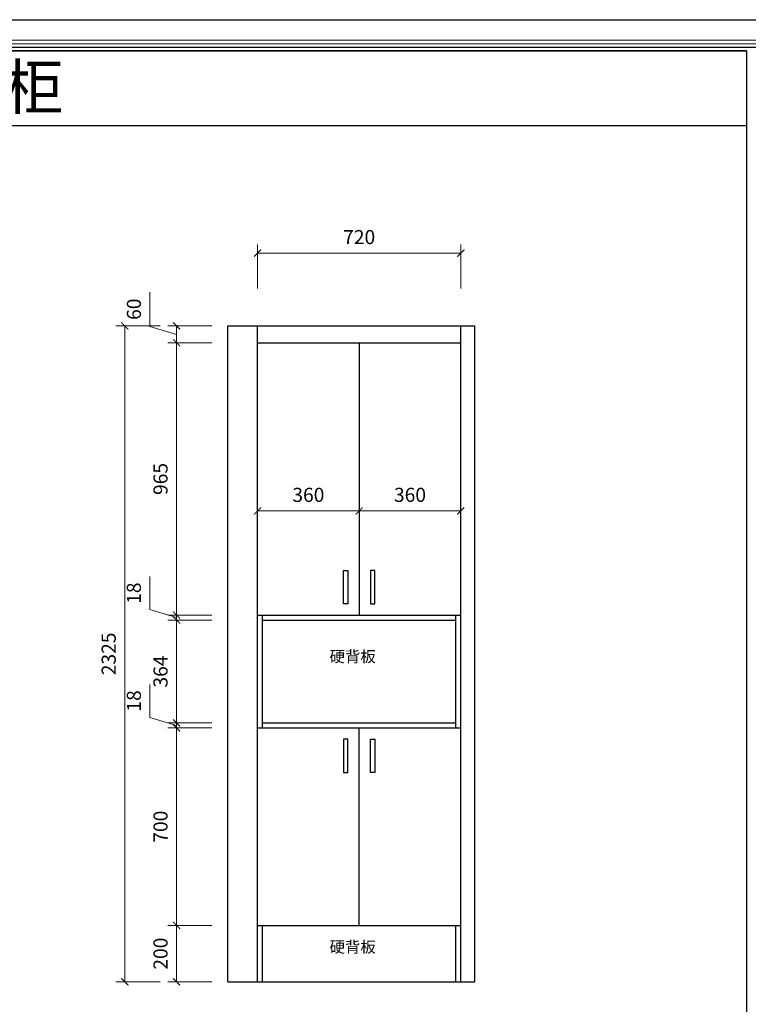
# Model space of a CAD drawing. Units: millimetres. Extents: x 133140 to 150398, y 43464 to 48790.
# Drawn here: x 136528 to 139109, y 45240 to 48729 of the extents above; entities that cross this region are included whole.
import ezdxf

# ---------------------------------------------------------------- set-up
doc = ezdxf.new("R2010")
doc.units = ezdxf.units.MM
doc.layers.get('Defpoints').update_dxf_attribs({"color": 250})
doc.layers.add('08打印', color=7, linetype='Continuous')
doc.layers.add('内框图层', color=1, linetype='Continuous')
doc.styles.add('KT', font='txt')
doc.styles.get("Standard").update_dxf_attribs({"font": 'arial.ttf'})
doc.dimstyles.new('1-25', dxfattribs={"dimscale": 25, "dimtxt": 2, "dimasz": 1, "dimexe": 1.25, "dimexo": 1, "dimgap": 1, "dimtad": 1, "dimdec": 0, "dimtxsty": 'Standard', "dimblk": 'ARCHTICK', "dimcen": 2.5, "dimclrd": 94, "dimclre": 94, "dimclrt": 7, "dimadec": 0, "dimazin": 0, "dimtfac": 1, "dimtdec": 0, "dimtmove": 1, "dimatfit": 3, "dimfxlon": 1, "dimlwd": 15, "dimlwe": 15, "dimarcsym": 0})

# ---------------------------------------------------------------- blocks, each defined once
blk = doc.blocks.new('_ArchTick')
at = {"color": 0, "linetype": 'ByBlock', "const_width": 0.15}
blk.add_lwpolyline([(-0.5, -0.5), (0.5, 0.5)], dxfattribs=at)
blk = doc.blocks.new('*D12')
at = {"color": 94, "lineweight": 15, "transparency": 16777216}
for p, q in [((137265.88, 45187.55), (137265.88, 45031.3)), ((137370.88, 45187.55), (137370.88, 45031.3)), ((137265.88, 45062.55), (137370.88, 45062.55)), ((137318.38, 45062.55), (137361.9807844475, 44917.21405184175)), ((137361.9807844475, 44917.21405184175), (137518.1199386085, 44917.21405184175))]:
    blk.add_line(p, q, dxfattribs=at)
at = {"layer": 'Defpoints', "color": 0, "transparency": 16777216}
for p in [(137265.88, 45319.12), (137370.88, 45319.12), (137370.88, 45062.55)]:
    blk.add_point(p, dxfattribs=at)
at = {"color": 94, "lineweight": 15, "transparency": 16777216, "xscale": 25, "yscale": 25, "zscale": 25, "rotation": 180}
blk.add_blockref('_ArchTick', (137265.88, 45062.55), dxfattribs=at)
at = {"color": 94, "lineweight": 15, "transparency": 16777216, "xscale": 25, "yscale": 25, "zscale": 25}
blk.add_blockref('_ArchTick', (137370.88, 45062.55), dxfattribs=at)
at = {"color": 7, "transparency": 16777216, "insert": (137440.050361528, 44967.74270122783), "char_height": 50, "attachment_point": 5}
blk.add_mtext('105', dxfattribs=at)
blk = doc.blocks.new('*D13')
at = {"color": 94, "lineweight": 15, "transparency": 16777216}
for p, q in [((137370.88, 45187.55000000002), (137370.88, 45031.30000000002)), ((137730.88, 45187.55000000002), (137730.88, 45031.30000000002)), ((137730.88, 45062.55000000002), (137370.88, 45062.55000000002))]:
    blk.add_line(p, q, dxfattribs=at)
at = {"layer": 'Defpoints', "color": 0, "transparency": 16777216}
for p in [(137730.88, 45519.12), (137370.88, 45319.12), (137370.88, 45062.55000000002)]:
    blk.add_point(p, dxfattribs=at)
at = {"color": 94, "lineweight": 15, "transparency": 16777216, "xscale": 25, "yscale": 25, "zscale": 25, "rotation": 180}
blk.add_blockref('_ArchTick', (137370.88, 45062.55000000002), dxfattribs=at)
at = {"color": 94, "lineweight": 15, "transparency": 16777216, "xscale": 25, "yscale": 25, "zscale": 25}
blk.add_blockref('_ArchTick', (137730.88, 45062.55000000002), dxfattribs=at)
at = {"color": 7, "transparency": 16777216, "insert": (137550.88, 45113.0957025921), "char_height": 50, "attachment_point": 5}
blk.add_mtext('360', dxfattribs=at)
blk = doc.blocks.new('*D14')
at = {"color": 94, "lineweight": 15, "transparency": 16777216}
for p, q in [((137730.88, 45187.55000000002), (137730.88, 45031.30000000002)), ((138090.88, 45187.55000000002), (138090.88, 45031.30000000002)), ((137730.88, 45062.55000000002), (138090.88, 45062.55000000002))]:
    blk.add_line(p, q, dxfattribs=at)
at = {"layer": 'Defpoints', "color": 0, "transparency": 16777216}
for p in [(137730.88, 45519.12), (138090.88, 45319.12), (138090.88, 45062.55000000002)]:
    blk.add_point(p, dxfattribs=at)
at = {"color": 94, "lineweight": 15, "transparency": 16777216, "xscale": 25, "yscale": 25, "zscale": 25, "rotation": 180}
blk.add_blockref('_ArchTick', (137730.88, 45062.55000000002), dxfattribs=at)
at = {"color": 94, "lineweight": 15, "transparency": 16777216, "xscale": 25, "yscale": 25, "zscale": 25}
blk.add_blockref('_ArchTick', (138090.88, 45062.55000000002), dxfattribs=at)
at = {"color": 7, "transparency": 16777216, "insert": (137910.88, 45113.0957025921), "char_height": 50, "attachment_point": 5}
blk.add_mtext('360', dxfattribs=at)
blk = doc.blocks.new('*D15')
at = {"color": 94, "lineweight": 15, "transparency": 16777216}
for p, q in [((138090.88, 45187.55), (138090.88, 45031.3)), ((138140.88, 45187.55), (138140.88, 45031.3)), ((138090.88, 45062.55), (138140.88, 45062.55)), ((138115.88, 45062.55), (138159.4807844475, 44917.21405184175)), ((138159.4807844475, 44917.21405184175), (138280.9337175989, 44917.21405184175))]:
    blk.add_line(p, q, dxfattribs=at)
at = {"layer": 'Defpoints', "color": 0, "transparency": 16777216}
for p in [(138090.88, 45319.12), (138140.88, 45319.12), (138140.88, 45062.55)]:
    blk.add_point(p, dxfattribs=at)
at = {"color": 94, "lineweight": 15, "transparency": 16777216, "xscale": 25, "yscale": 25, "zscale": 25, "rotation": 180}
blk.add_blockref('_ArchTick', (138090.88, 45062.55), dxfattribs=at)
at = {"color": 94, "lineweight": 15, "transparency": 16777216, "xscale": 25, "yscale": 25, "zscale": 25}
blk.add_blockref('_ArchTick', (138140.88, 45062.55), dxfattribs=at)
at = {"color": 7, "transparency": 16777216, "insert": (138220.2072510232, 44967.74270122783), "char_height": 50, "attachment_point": 5}
blk.add_mtext('50', dxfattribs=at)
blk = doc.blocks.new('*D16')
at = {"color": 94, "lineweight": 15, "transparency": 16777216}
for p, q in [((137265.88, 44946.96), (137265.88, 44790.71)), ((138140.88, 44946.96), (138140.88, 44790.71)), ((137265.88, 44821.96), (138140.88, 44821.96))]:
    blk.add_line(p, q, dxfattribs=at)
at = {"layer": 'Defpoints', "color": 0, "transparency": 16777216}
for p in [(137265.88, 45319.12), (138140.88, 45319.12), (138140.88, 44821.96)]:
    blk.add_point(p, dxfattribs=at)
at = {"color": 94, "lineweight": 15, "transparency": 16777216, "xscale": 25, "yscale": 25, "zscale": 25, "rotation": 180}
blk.add_blockref('_ArchTick', (137265.88, 44821.96), dxfattribs=at)
at = {"color": 94, "lineweight": 15, "transparency": 16777216, "xscale": 25, "yscale": 25, "zscale": 25}
blk.add_blockref('_ArchTick', (138140.88, 44821.96), dxfattribs=at)
at = {"color": 7, "transparency": 16777216, "insert": (137703.38, 44872.48864938608), "char_height": 50, "attachment_point": 5}
blk.add_mtext('875', dxfattribs=at)
blk = doc.blocks.new('*D17')
at = {"color": 94, "lineweight": 15, "transparency": 16777216}
for p, q in [((137209.09, 45519.12), (137052.84, 45519.12)), ((137084.09, 45319.12), (137084.09, 45519.12)), ((137209.09, 45319.12), (137052.84, 45319.12))]:
    blk.add_line(p, q, dxfattribs=at)
at = {"layer": 'Defpoints', "color": 0, "transparency": 16777216}
for p in [(137084.09, 45519.12), (137370.88, 45519.12), (137265.88, 45319.12)]:
    blk.add_point(p, dxfattribs=at)
at = {"color": 94, "lineweight": 15, "transparency": 16777216, "xscale": 25, "yscale": 25, "zscale": 25}
for p, rotation in [((137084.09, 45519.12), 90), ((137084.09, 45319.12), 270)]:
    blk.add_blockref('_ArchTick', p, dxfattribs=dict(at, rotation=rotation))
at = {"color": 7, "transparency": 16777216, "insert": (137033.5613506139, 45419.12000000002), "char_height": 50, "attachment_point": 5, "rotation": 90}
blk.add_mtext('200', dxfattribs=at)
blk = doc.blocks.new('*D18')
at = {"color": 94, "lineweight": 15, "transparency": 16777216}
for p, q in [((137209.09, 46219.12), (137052.84, 46219.12)), ((137084.09, 45519.12), (137084.09, 46219.12)), ((137209.09, 45519.12), (137052.84, 45519.12))]:
    blk.add_line(p, q, dxfattribs=at)
at = {"layer": 'Defpoints', "color": 0, "transparency": 16777216}
for p in [(137084.09, 46219.12), (137370.88, 46219.12), (137370.88, 45519.12)]:
    blk.add_point(p, dxfattribs=at)
at = {"color": 94, "lineweight": 15, "transparency": 16777216, "xscale": 25, "yscale": 25, "zscale": 25}
for p, rotation in [((137084.09, 46219.12), 90), ((137084.09, 45519.12), 270)]:
    blk.add_blockref('_ArchTick', p, dxfattribs=dict(at, rotation=rotation))
at = {"color": 7, "transparency": 16777216, "insert": (137033.5613506139, 45869.12000000002), "char_height": 50, "attachment_point": 5, "rotation": 90}
blk.add_mtext('700', dxfattribs=at)
blk = doc.blocks.new('*D19')
at = {"color": 94, "lineweight": 15, "transparency": 16777216}
for p, q in [((136989.8113506139, 46256.40359481582), (136989.8113506139, 46373.42269440654)), ((137084.09, 46228.12), (136989.8113506139, 46256.40359481582)), ((137084.09, 46237.12), (137084.09, 46262.12)), ((137209.09, 46237.12), (137052.84, 46237.12)), ((137209.09, 46219.12), (137052.84, 46219.12)), ((137084.09, 46219.12), (137084.09, 46237.12)), ((137084.09, 46219.12), (137084.09, 46237.12)), ((137084.09, 46219.12), (137084.09, 46194.12))]:
    blk.add_line(p, q, dxfattribs=at)
at = {"layer": 'Defpoints', "color": 0, "transparency": 16777216}
for p in [(137084.09, 46237.12), (137370.88, 46219.12), (137388.88, 46237.12)]:
    blk.add_point(p, dxfattribs=at)
at = {"color": 94, "lineweight": 15, "transparency": 16777216, "xscale": 25, "yscale": 25, "zscale": 25}
for p, rotation in [((137084.09, 46237.12), 270), ((137084.09, 46219.12), 90)]:
    blk.add_blockref('_ArchTick', p, dxfattribs=dict(at, rotation=rotation))
at = {"color": 7, "transparency": 16777216, "insert": (136939.2827012278, 46314.9131446112), "char_height": 50, "attachment_point": 5, "rotation": 90}
blk.add_mtext('18', dxfattribs=at)
blk = doc.blocks.new('*D20')
at = {"color": 94, "lineweight": 15, "transparency": 16777216}
for p, q in [((137209.09, 46601.12), (137052.84, 46601.12)), ((137084.09, 46237.12), (137084.09, 46601.12)), ((137209.09, 46237.12), (137052.84, 46237.12))]:
    blk.add_line(p, q, dxfattribs=at)
at = {"layer": 'Defpoints', "color": 0, "transparency": 16777216}
for p in [(137084.09, 46601.12), (137388.88, 46601.12), (137388.88, 46237.12)]:
    blk.add_point(p, dxfattribs=at)
at = {"color": 94, "lineweight": 15, "transparency": 16777216, "xscale": 25, "yscale": 25, "zscale": 25}
for p, rotation in [((137084.09, 46601.12), 90), ((137084.09, 46237.12), 270)]:
    blk.add_blockref('_ArchTick', p, dxfattribs=dict(at, rotation=rotation))
at = {"color": 7, "transparency": 16777216, "insert": (137033.5442974079, 46419.12000000002), "char_height": 50, "attachment_point": 5, "rotation": 90}
blk.add_mtext('364', dxfattribs=at)
blk = doc.blocks.new('*D21')
at = {"color": 94, "lineweight": 15, "transparency": 16777216}
for p, q in [((136989.8113506139, 46638.40359481582), (136989.8113506139, 46755.42269440654)), ((137084.09, 46610.12), (136989.8113506139, 46638.40359481582)), ((137084.09, 46619.12), (137084.09, 46644.12)), ((137209.09, 46619.12), (137052.84, 46619.12)), ((137209.09, 46601.12), (137052.84, 46601.12)), ((137084.09, 46601.12), (137084.09, 46619.12)), ((137084.09, 46601.12), (137084.09, 46619.12)), ((137084.09, 46601.12), (137084.09, 46576.12))]:
    blk.add_line(p, q, dxfattribs=at)
at = {"layer": 'Defpoints', "color": 0, "transparency": 16777216}
for p in [(137084.09, 46619.12), (137370.88, 46619.12), (137388.88, 46601.12)]:
    blk.add_point(p, dxfattribs=at)
at = {"color": 94, "lineweight": 15, "transparency": 16777216, "xscale": 25, "yscale": 25, "zscale": 25}
for p, rotation in [((137084.09, 46619.12), 270), ((137084.09, 46601.12), 90)]:
    blk.add_blockref('_ArchTick', p, dxfattribs=dict(at, rotation=rotation))
at = {"color": 7, "transparency": 16777216, "insert": (136939.2827012278, 46696.9131446112), "char_height": 50, "attachment_point": 5, "rotation": 90}
blk.add_mtext('18', dxfattribs=at)
blk = doc.blocks.new('*D22')
at = {"color": 94, "lineweight": 15, "transparency": 16777216}
for p, q in [((137209.09, 47584.12), (137052.84, 47584.12)), ((137084.09, 46619.12), (137084.09, 47584.12)), ((137209.09, 46619.12), (137052.84, 46619.12))]:
    blk.add_line(p, q, dxfattribs=at)
at = {"layer": 'Defpoints', "color": 0, "transparency": 16777216}
for p in [(137084.09, 47584.12), (137370.88, 47584.12), (137370.88, 46619.12)]:
    blk.add_point(p, dxfattribs=at)
at = {"color": 94, "lineweight": 15, "transparency": 16777216, "xscale": 25, "yscale": 25, "zscale": 25}
for p, rotation in [((137084.09, 47584.12), 90), ((137084.09, 46619.12), 270)]:
    blk.add_blockref('_ArchTick', p, dxfattribs=dict(at, rotation=rotation))
at = {"color": 7, "transparency": 16777216, "insert": (137033.5613506139, 47101.62000000002), "char_height": 50, "attachment_point": 5, "rotation": 90}
blk.add_mtext('965', dxfattribs=at)
blk = doc.blocks.new('*D23')
at = {"color": 94, "lineweight": 15, "transparency": 16777216}
for p, q in [((136989.8113506139, 47642.40359481583), (136989.8113506139, 47764.1293792633)), ((137084.09, 47614.12), (136989.8113506139, 47642.40359481583)), ((137209.09, 47644.12), (137052.84, 47644.12)), ((137084.09, 47584.12), (137084.09, 47644.12)), ((137209.09, 47584.12), (137052.84, 47584.12))]:
    blk.add_line(p, q, dxfattribs=at)
at = {"layer": 'Defpoints', "color": 0, "transparency": 16777216}
for p in [(137084.09, 47644.12), (137265.88, 47644.12), (137370.88, 47584.12)]:
    blk.add_point(p, dxfattribs=at)
at = {"color": 94, "lineweight": 15, "transparency": 16777216, "xscale": 25, "yscale": 25, "zscale": 25}
for p, rotation in [((137084.09, 47644.12), 90), ((137084.09, 47584.12), 270)]:
    blk.add_blockref('_ArchTick', p, dxfattribs=dict(at, rotation=rotation))
at = {"color": 7, "transparency": 16777216, "insert": (136939.2827012278, 47703.26648703959), "char_height": 50, "attachment_point": 5, "rotation": 90}
blk.add_mtext('60', dxfattribs=at)
blk = doc.blocks.new('*D24')
at = {"color": 94, "lineweight": 15, "transparency": 16777216}
for p, q in [((137025.58, 47644.12), (136869.33, 47644.12)), ((136900.58, 45319.12), (136900.58, 47644.12)), ((137025.58, 45319.12), (136869.33, 45319.12))]:
    blk.add_line(p, q, dxfattribs=at)
at = {"layer": 'Defpoints', "color": 0, "transparency": 16777216}
for p in [(136900.58, 47644.12), (137265.88, 47644.12), (137265.88, 45319.12)]:
    blk.add_point(p, dxfattribs=at)
at = {"color": 94, "lineweight": 15, "transparency": 16777216, "xscale": 25, "yscale": 25, "zscale": 25}
for p, rotation in [((136900.58, 47644.12), 90), ((136900.58, 45319.12), 270)]:
    blk.add_blockref('_ArchTick', p, dxfattribs=dict(at, rotation=rotation))
at = {"color": 7, "transparency": 16777216, "insert": (136850.0342974079, 46481.62000000002), "char_height": 50, "attachment_point": 5, "rotation": 90}
blk.add_mtext('2325', dxfattribs=at)
blk = doc.blocks.new('*D62')
at = {"color": 94, "lineweight": 15, "transparency": 16777216}
for p, q in [((137370.88, 46948.02000000001), (137370.88, 47019.55000000002)), ((137730.88, 46948.02000000001), (137730.88, 47019.55000000002)), ((137730.88, 46988.30000000002), (137370.88, 46988.30000000002))]:
    blk.add_line(p, q, dxfattribs=at)
at = {"layer": 'Defpoints', "color": 0, "transparency": 16777216}
for p in [(137370.88, 46988.30000000002), (137370.88, 46923.02000000001), (137730.88, 46923.02000000001)]:
    blk.add_point(p, dxfattribs=at)
at = {"color": 94, "lineweight": 15, "transparency": 16777216, "xscale": 25, "yscale": 25, "zscale": 25, "rotation": 180}
blk.add_blockref('_ArchTick', (137370.88, 46988.30000000002), dxfattribs=at)
at = {"color": 94, "lineweight": 15, "transparency": 16777216, "xscale": 25, "yscale": 25, "zscale": 25}
blk.add_blockref('_ArchTick', (137730.88, 46988.30000000002), dxfattribs=at)
at = {"color": 7, "transparency": 16777216, "insert": (137550.88, 47038.8457025921), "char_height": 50, "attachment_point": 5}
blk.add_mtext('360', dxfattribs=at)
blk = doc.blocks.new('*D63')
at = {"color": 94, "lineweight": 15, "transparency": 16777216}
for p, q in [((137730.88, 47076.62), (137730.88, 46957.05000000002)), ((138090.88, 47076.62), (138090.88, 46957.05000000002)), ((137730.88, 46988.30000000002), (138090.88, 46988.30000000002))]:
    blk.add_line(p, q, dxfattribs=at)
at = {"layer": 'Defpoints', "color": 0, "transparency": 16777216}
for p in [(137730.88, 47101.62), (138090.88, 47101.62), (138090.88, 46988.30000000002)]:
    blk.add_point(p, dxfattribs=at)
at = {"color": 94, "lineweight": 15, "transparency": 16777216, "xscale": 25, "yscale": 25, "zscale": 25, "rotation": 180}
blk.add_blockref('_ArchTick', (137730.88, 46988.30000000002), dxfattribs=at)
at = {"color": 94, "lineweight": 15, "transparency": 16777216, "xscale": 25, "yscale": 25, "zscale": 25}
blk.add_blockref('_ArchTick', (138090.88, 46988.30000000002), dxfattribs=at)
at = {"color": 7, "transparency": 16777216, "insert": (137910.88, 47038.8457025921), "char_height": 50, "attachment_point": 5}
blk.add_mtext('360', dxfattribs=at)
blk = doc.blocks.new('*D65')
at = {"color": 94, "lineweight": 15, "transparency": 16777216}
for p, q in [((137370.88, 47776.97), (137370.88, 47933.22)), ((138090.88, 47776.97), (138090.88, 47933.22)), ((137370.88, 47901.97), (138090.88, 47901.97))]:
    blk.add_line(p, q, dxfattribs=at)
at = {"layer": 'Defpoints', "color": 0, "transparency": 16777216}
for p in [(138090.88, 47901.97), (137370.88, 47644.12), (138090.88, 47644.12)]:
    blk.add_point(p, dxfattribs=at)
at = {"color": 94, "lineweight": 15, "transparency": 16777216, "xscale": 25, "yscale": 25, "zscale": 25, "rotation": 180}
blk.add_blockref('_ArchTick', (137370.88, 47901.97), dxfattribs=at)
at = {"color": 94, "lineweight": 15, "transparency": 16777216, "xscale": 25, "yscale": 25, "zscale": 25}
blk.add_blockref('_ArchTick', (138090.88, 47901.97), dxfattribs=at)
at = {"color": 7, "transparency": 16777216, "insert": (137730.88, 47952.49864938609), "char_height": 50, "attachment_point": 5}
blk.add_mtext('720', dxfattribs=at)

msp = doc.modelspace()

# ---------------------------------------------------------------- linework, layer by layer
at = {"lineweight": 15}
for p, q in [((140592.3033104764, 48729.4575807063), (133140.3949699134, 48729.4575807063)), ((140518.5220397775, 48656.67503686738), (133506.2989432871, 48656.67503686738)), ((140506.2251613282, 48644.3781584176), (133518.5958217364, 48644.3781584176)), ((139103.1760326639, 48619.5826945578), (139103.1760326639, 44298.29319531417))]:
    msp.add_line(p, q, dxfattribs=at)
at = {"linetype": 'ByBlock'}
for p, q in [((140493.9282828782, 48631.08255310805), (133530.8927001866, 48631.08255310805)), ((139103.1760326639, 48619.5826945578), (133543.1895786366, 48619.5826945578))]:
    msp.add_line(p, q, dxfattribs=at)
for p, q in [((133543.1895786366, 48354.24436561399), (139103.1760326639, 48354.24436561399)), ((137265.88, 45319.12), (137265.88, 47644.12)), ((137265.88, 47644.12), (138140.88, 47644.12)), ((137370.88, 45319.12), (137370.88, 47644.12)), ((138090.88, 45319.12), (138090.88, 47644.12)), ((138140.88, 45319.12), (138140.88, 47644.12)), ((137370.88, 47584.12), (138090.88, 47584.12)), ((137730.88, 47584.12), (137730.88, 46619.12)), ((137370.88, 46619.12), (138090.88, 46619.12)), ((137388.88, 46219.12), (137388.88, 46619.12)), ((137388.88, 46601.12), (138072.88, 46601.12)), ((138072.88, 46219.12), (138072.88, 46619.12)), ((137370.88, 46219.12), (138090.88, 46219.12)), ((137388.88, 46237.12), (138072.88, 46237.12)), ((137730.88, 45519.12), (137730.88, 46219.12)), ((137370.88, 45519.12), (138090.88, 45519.12)), ((137388.88, 45319.12), (137388.88, 45519.12)), ((138072.88, 45319.12), (138072.88, 45519.12)), ((137265.88, 45319.12), (138140.88, 45319.12))]:
    msp.add_line(p, q)
for points in [[(137690.88, 46777.02), (137690.88, 46659.12000000001), (137675.32, 46659.12000000001), (137675.32, 46777.02)], [(137770.88, 46777.02), (137770.88, 46659.12000000001), (137786.44, 46659.12000000001), (137786.44, 46777.02)], [(137690.88, 46061.22000000003), (137690.88, 46179.12000000002), (137675.32, 46179.12000000002), (137675.32, 46061.22000000003)], [(137770.88, 46061.22000000004), (137770.88, 46179.12000000004), (137786.44, 46179.12000000004), (137786.44, 46061.22000000004)]]:
    msp.add_lwpolyline(points, close=True)
at = {"layer": '08打印'}
msp.add_lwpolyline([(133140.3949699134, 48729.4575807063), (140592.3033104764, 48729.4575807063), (140592.3033104764, 43464.37641929369), (133140.3949699134, 43464.37641929369)], close=True, dxfattribs=at)
at = {"layer": '内框图层'}
msp.add_lwpolyline([(133543.1895786366, 48619.5826945578), (139103.1760326639, 48619.5826945578), (139103.1760326639, 44240.71625823051), (133543.1895786366, 44240.71625823051)], close=True, dxfattribs=at)

# ---------------------------------------------------------------- texts
at = {"lineweight": 15}
msp.add_text('一楼鞋柜', height=156.816, dxfattribs=at).set_placement((135827.2800421395, 48412.49637380551))
at = {"color": 0, "char_height": 40, "attachment_point": 1, "style": 'KT'}
for insert in [(137625.92, 46492.5), (137625.92, 45463.03)]:
    msp.add_mtext_dynamic_manual_height_columns('硬背板', width=179.289999999979, gutter_width=12.5, heights=[0], dxfattribs=dict(at, insert=insert))

# ---------------------------------------------------------------- dimensions: what is measured, and where the dimension line sits
for base, p1, p2, picture, middle in [((138090.88, 47901.97), (137370.88, 47644.12), (138090.88, 47644.12), '*D65', (137730.88, 47952.49864938609)), ((138090.88, 46988.30000000002), (137730.88, 47101.62), (138090.88, 47101.62), '*D63', (137910.88, 47038.8457025921)), ((137370.88, 46988.30000000002), (137730.88, 46923.02000000001), (137370.88, 46923.02000000001), '*D62', (137550.88, 47038.8457025921)), ((137370.88, 45062.55000000002), (137730.88, 45519.12), (137370.88, 45319.12), '*D13', (137550.88, 45113.0957025921)), ((138090.88, 45062.55000000002), (137730.88, 45519.12), (138090.88, 45319.12), '*D14', (137910.88, 45113.0957025921)), ((137370.88, 45062.55), (137265.88, 45319.12), (137370.88, 45319.12), '*D12', (137386.9807844475, 44967.74270122783)), ((138140.88, 44821.96), (137265.88, 45319.12), (138140.88, 45319.12), '*D16', (137703.38, 44872.48864938608)), ((138140.88, 45062.55), (138090.88, 45319.12), (138140.88, 45319.12), '*D15', (138184.4807844475, 44967.74270122783))]:
    dim = msp.add_linear_dim(base=base, p1=p1, p2=p2, dimstyle='1-25', override={"dimfxl": 5})
    dim.commit()
    dim.dimension.update_dxf_attribs({"geometry": picture, "text_midpoint": middle})
for base, p1, p2, picture, middle in [((137084.09, 47644.12), (137370.88, 47584.12), (137265.88, 47644.12), '*D23', (136939.2827012278, 47667.40359481585)), ((136900.58, 47644.12), (137265.88, 45319.12), (137265.88, 47644.12), '*D24', (136850.0342974079, 46481.62000000002)), ((137084.09, 47584.12), (137370.88, 46619.12), (137370.88, 47584.12), '*D22', (137033.5613506139, 47101.62000000002)), ((137084.09, 46619.12), (137388.88, 46601.12), (137370.88, 46619.12), '*D21', (136939.2827012278, 46663.40359481584)), ((137084.09, 46601.12), (137388.88, 46237.12), (137388.88, 46601.12), '*D20', (137033.5442974079, 46419.12000000002)), ((137084.09, 46237.12), (137370.88, 46219.12), (137388.88, 46237.12), '*D19', (136939.2827012278, 46281.40359481584)), ((137084.09, 46219.12), (137370.88, 45519.12), (137370.88, 46219.12), '*D18', (137033.5613506139, 45869.12000000002)), ((137084.09, 45519.12), (137265.88, 45319.12), (137370.88, 45519.12), '*D17', (137033.5613506139, 45419.12000000002))]:
    dim = msp.add_linear_dim(base=base, p1=p1, p2=p2, angle=270, dimstyle='1-25', override={"dimfxl": 5})
    dim.commit()
    dim.dimension.update_dxf_attribs({"geometry": picture, "text_midpoint": middle})

doc.saveas('drawing.dxf')
